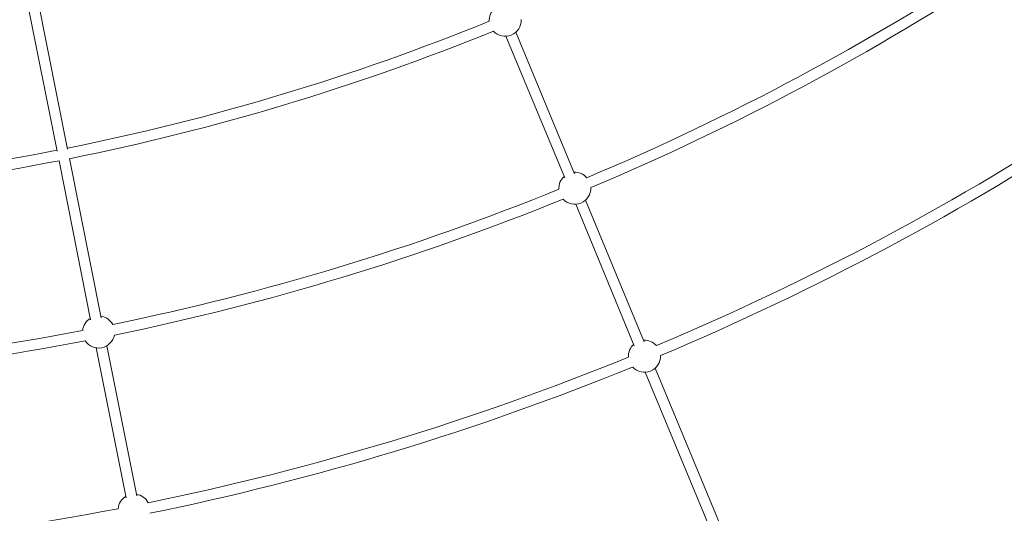
# Model space of a CAD drawing. Units: millimetres. Extents: x -6746 to 6254, y -6500 to 6500.
# Drawn here: x 375 to 1844, y -3984 to -3247 of the extents above; entities that cross this region are included whole.
import ezdxf

# ---------------------------------------------------------------- set-up
doc = ezdxf.new("R2010")
doc.units = ezdxf.units.MM

msp = doc.modelspace()

# ---------------------------------------------------------------- linework, layer by layer
at = {"color": 7, "linetype": 'Continuous', "lineweight": 15}
for p, q in [((446, -3440.2), (398.6, -3201.7)), ((382.9, -3204.9), (430.4, -3443.3)), ((1100.1, -3271.7), (1187.7, -3483.2)), ((1202.5, -3477.1), (1114.9, -3265.6)), ((433.2, -3457.6), (480.4, -3695.1)), ((496.1, -3692), (448.9, -3454.4)), ((1204.1, -3522.6), (1291.6, -3734.1)), ((1306.4, -3727.9), (1218.8, -3516.5)), ((488.8, -3737.2), (533.4, -3961.3)), ((549.1, -3958.2), (504.5, -3734)), ((1308, -3773.5), (1565.2, -4394.4)), ((1579.9, -4388.3), (1322.7, -3767.3))]:
    msp.add_line(p, q, dxfattribs=at)
msp.add_circle((-246.4, 0), 6500, dxfattribs=at)
for centre, radius, start, end in [((-246.4, 0), 3779.3, 292.8434, 303.403), ((-246.4, 0), 3795.3, 292.8394, 303.4149), ((1098.9, -3247.8), 23.9, 132.0189, 183.4971), ((-246.4, 0), 3507.7, 281.3807, 292.1302), ((1098.9, -3247.8), 23.9, 222.5397, 2.4603), ((-246.4, 0), 3523.7, 281.3757, 292.1342), ((-246.4, 0), 4050.8, 292.8205, 303.4254), ((-246.4, 0), 4066.8, 292.8166, 303.4384), ((-246.4, 0), 3507.7, 270.3698, 281.1193), ((-246.4, 0), 3523.7, 270.3658, 281.1243), ((1202.8, -3498.7), 23.9, 132.0189, 183.5909), ((1202.8, -3498.7), 23.9, 41.4091, 92.9811), ((-246.4, 0), 3779.3, 281.597, 292.1566), ((1202.8, -3498.7), 23.9, 222.6343, 2.3657), ((-246.4, 0), 3795.3, 281.5851, 292.1606), ((492.3, -3713.5), 23.9, 120.7689, 174.1839), ((492.3, -3713.5), 23.9, 28.3161, 81.7311), ((-246.4, 0), 3779.3, 270.3434, 280.903), ((-246.4, 0), 3795.3, 270.3394, 280.9149), ((492.3, -3713.5), 23.9, 213.2709, 349.2291), ((1306.7, -3749.6), 23.9, 41.3424, 92.9811), ((1306.7, -3749.6), 23.9, 132.0189, 183.6576), ((-246.4, 0), 4050.8, 281.5746, 292.1795), ((1306.7, -3749.6), 23.9, 222.7015, 2.2985), ((-246.4, 0), 4066.8, 281.5616, 292.1834), ((545.2, -3979.6), 23.9, 120.7689, 174.6496), ((545.2, -3979.6), 23.9, 27.8504, 81.7311), ((-246.4, 0), 4050.8, 270.3205, 280.9254)]:
    msp.add_arc(centre, radius, start, end, dxfattribs=at)

doc.saveas('drawing.dxf')
